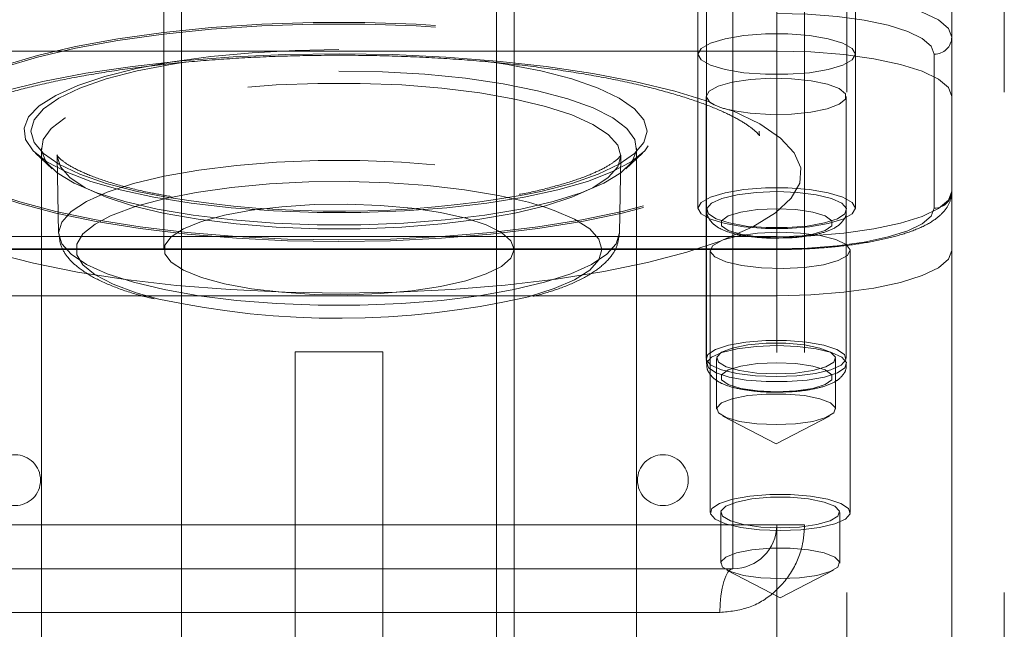
# Model space of a CAD drawing. Units: millimetres. Extents: x 180 to 18720, y 180 to 13185.
# Drawn here: x 4280 to 4337, y 3587 to 3622 of the extents above; entities that cross this region are included whole.
import ezdxf

# ---------------------------------------------------------------- set-up
doc = ezdxf.new("R2010")
doc.units = ezdxf.units.MM
doc.header["$LTSCALE"] = 45
doc.linetypes.add('SLD-Dashed', pattern=[1.905, 1.27, -0.635])

msp = doc.modelspace()

# ---------------------------------------------------------------- linework, layer by layer
at = {"color": 7, "linetype": 'SLD-Dashed', "lineweight": 18}
for p, q in [((4289.69, 3487.634), (4289.69, 7147.634)), ((4307.69, 7147.634), (4307.69, 3487.634)), ((4327.69, 3531.634), (4327.69, 7147.634)), ((4336.69, 3531.634), (4336.69, 5991.528)), ((4288.69, 3670.674), (4288.69, 3574.082)), ((4308.69, 3574.082), (4308.69, 3670.674)), ((4321.19, 3592.634), (4321.19, 3659.634)), ((4323.69, 3659.634), (4323.69, 3592.634)), ((4325.28, 3659.634), (4325.28, 3592.634)), ((4288.69, 3639.282), (4288.69, 3608.372)), ((4308.69, 3608.372), (4308.69, 3639.282)), ((4319.19, 3634.023), (4319.19, 3619.534)), ((4328.19, 3619.534), (4328.19, 3634.023)), ((4319.69, 3633.25), (4319.69, 3610.647)), ((4333.69, 3620.5), (4333.69, 3633.057)), ((4333.69, 3620.5), (4333.69, 3617.119)), ((4273.69, 3619.707), (4323.69, 3619.707)), ((4319.19, 3619.534), (4319.19, 3610.734)), ((4328.19, 3610.734), (4328.19, 3619.534)), ((4332.69, 3610.734), (4332.69, 3619.534)), ((4319.658, 3617.119), (4319.658, 3602.147)), ((4327.658, 3602.147), (4327.658, 3617.119)), ((4333.69, 3617.119), (4333.69, 3579.931)), ((4322.69, 3615.037), (4322.69, 3615.134)), ((4322.715, 3614.868), (4322.694, 3615.042)), ((4281.349, 3613.885), (4282.312, 3612.989)), ((4281.69, 3614.168), (4281.69, 3581.326)), ((4315.069, 3612.989), (4316.032, 3613.885)), ((4315.69, 3581.326), (4315.69, 3614.168)), ((4282.594, 3613.691), (4282.673, 3609.302)), ((4314.707, 3609.302), (4314.787, 3613.691)), ((4319.69, 3610.647), (4319.69, 3601.847)), ((4323.69, 3609.112), (4273.69, 3609.112)), ((4320.635, 3608.921), (4320.516, 3608.875)), ((4273.69, 3608.404), (4323.69, 3608.404)), ((4273.69, 3608.37), (4323.69, 3608.37)), ((4319.891, 3608.319), (4319.891, 3593.347)), ((4327.891, 3593.347), (4327.891, 3608.319)), ((4323.69, 3605.731), (4273.69, 3605.731)), ((4296.19, 3585.034), (4296.19, 3602.534)), ((4296.19, 3602.534), (4301.19, 3602.534)), ((4301.19, 3585.034), (4301.19, 3602.534)), ((4320.258, 3602.147), (4320.258, 3599.249)), ((4327.058, 3599.249), (4327.058, 3602.147)), ((4320.614, 3598.857), (4323.658, 3597.276)), ((4323.658, 3597.276), (4326.701, 3598.857)), ((4320.491, 3593.347), (4320.491, 3590.449)), ((4327.291, 3590.449), (4327.291, 3593.347)), ((4276.19, 3592.634), (4321.19, 3592.634)), ((4323.69, 3592.634), (4321.19, 3592.634)), ((4321.19, 3592.634), (4321.19, 3590.134)), ((4325.28, 3592.634), (4323.69, 3592.634)), ((4323.69, 3582.519), (4323.69, 3592.634)), ((4323.69, 3592.634), (4323.69, 3568.543)), ((4298.69, 3590.134), (4276.19, 3590.134)), ((4321.19, 3590.134), (4298.69, 3590.134)), ((4320.848, 3590.057), (4323.891, 3588.476)), ((4323.891, 3588.476), (4326.934, 3590.057)), ((4320.445, 3587.634), (4276.935, 3587.634))]:
    msp.add_line(p, q, dxfattribs=at)
at = {"color": 7, "linetype": 'SLD-Dashed', "lineweight": 18, "flags": 128}
for points in [[(4323.69, 3623.088), (4325.641, 3623.038), (4327.517, 3622.891), (4329.246, 3622.652), (4330.761, 3622.33), (4332.005, 3621.937), (4332.929, 3621.49), (4333.498, 3621.004), (4333.69, 3620.5)], [(4332.69, 3619.534), (4332.517, 3619.988), (4332.005, 3620.425), (4331.174, 3620.828), (4330.054, 3621.181), (4328.691, 3621.47), (4327.135, 3621.686), (4325.446, 3621.818), (4323.69, 3621.863)], [(4298.69, 3608.922), (4295.741, 3608.969), (4292.836, 3609.11), (4290.021, 3609.342), (4287.336, 3609.661), (4284.824, 3610.064), (4282.522, 3610.543), (4280.465, 3611.092), (4278.684, 3611.703), (4277.207, 3612.365), (4276.055, 3613.069), (4275.246, 3613.805), (4274.793, 3614.561), (4274.702, 3615.325), (4274.974, 3616.087), (4275.607, 3616.834), (4276.589, 3617.555), (4277.906, 3618.24), (4279.538, 3618.877), (4281.461, 3619.458), (4283.644, 3619.973), (4286.056, 3620.415), (4288.659, 3620.777), (4291.415, 3621.053), (4294.28, 3621.24), (4297.213, 3621.334), (4300.168, 3621.334), (4303.1, 3621.24), (4305.966, 3621.053), (4308.721, 3620.777), (4311.325, 3620.415), (4313.737, 3619.973), (4315.92, 3619.458), (4317.843, 3618.877), (4319.475, 3618.24), (4320.792, 3617.555), (4321.774, 3616.834), (4322.406, 3616.087), (4322.679, 3615.325), (4322.588, 3614.561), (4322.135, 3613.805), (4321.326, 3613.069), (4320.174, 3612.365), (4318.697, 3611.703), (4316.916, 3611.092), (4314.859, 3610.543), (4312.557, 3610.064), (4310.045, 3609.661), (4307.36, 3609.342), (4304.544, 3609.11), (4301.64, 3608.969), (4298.69, 3608.922)], [(4298.69, 3608.825), (4295.741, 3608.873), (4292.836, 3609.013), (4290.021, 3609.245), (4287.336, 3609.565), (4284.824, 3609.967), (4282.522, 3610.447), (4280.465, 3610.996), (4278.684, 3611.606), (4277.207, 3612.268), (4276.055, 3612.973), (4275.246, 3613.708), (4274.793, 3614.464), (4274.702, 3615.228), (4274.974, 3615.99), (4275.607, 3616.737), (4276.589, 3617.458), (4277.906, 3618.143), (4279.538, 3618.78), (4281.461, 3619.361), (4283.644, 3619.876), (4286.056, 3620.318), (4288.659, 3620.68), (4291.415, 3620.956), (4294.28, 3621.143), (4297.213, 3621.237), (4300.168, 3621.237), (4303.1, 3621.143), (4305.966, 3620.956), (4308.721, 3620.68), (4311.325, 3620.318), (4313.737, 3619.876), (4315.92, 3619.361), (4317.843, 3618.78), (4319.475, 3618.143), (4320.792, 3617.458), (4321.774, 3616.737), (4322.406, 3615.99), (4322.679, 3615.228), (4322.588, 3614.464), (4322.135, 3613.708), (4321.326, 3612.973), (4320.174, 3612.268), (4318.697, 3611.606), (4316.916, 3610.996), (4314.859, 3610.447), (4312.557, 3609.967), (4310.045, 3609.565), (4307.36, 3609.245), (4304.544, 3609.013), (4301.64, 3608.873), (4298.69, 3608.825)], [(4328.19, 3619.534), (4328.008, 3619.862), (4327.476, 3620.163), (4326.637, 3620.414), (4325.56, 3620.593), (4324.331, 3620.686), (4323.05, 3620.686), (4321.821, 3620.593), (4320.744, 3620.414), (4319.905, 3620.163), (4319.373, 3619.862), (4319.19, 3619.534), (4319.373, 3619.205), (4319.905, 3618.904), (4320.744, 3618.653), (4321.821, 3618.474), (4323.05, 3618.381), (4324.331, 3618.381), (4325.56, 3618.474), (4326.637, 3618.653), (4327.476, 3618.904), (4328.008, 3619.205), (4328.19, 3619.534)], [(4319.843, 3616.807), (4317.871, 3617.414), (4315.642, 3617.957), (4313.184, 3618.43), (4310.532, 3618.826), (4307.72, 3619.14), (4304.786, 3619.367), (4301.771, 3619.505), (4298.714, 3619.552), (4295.657, 3619.506), (4292.64, 3619.37), (4289.705, 3619.144), (4286.891, 3618.831), (4284.236, 3618.437), (4281.775, 3617.965), (4279.542, 3617.423), (4277.566, 3616.817)], [(4298.69, 3619.792), (4296.185, 3619.747), (4293.729, 3619.612), (4291.369, 3619.39), (4289.152, 3619.085), (4287.12, 3618.703), (4285.314, 3618.251), (4283.768, 3617.739), (4282.512, 3617.176), (4281.571, 3616.573), (4280.964, 3615.943), (4280.701, 3615.296), (4280.789, 3614.647), (4281.225, 3614.007), (4282.001, 3613.389), (4283.102, 3612.804), (4284.506, 3612.265), (4286.187, 3611.782), (4288.11, 3611.365), (4290.24, 3611.02), (4292.534, 3610.756), (4294.948, 3610.577), (4297.435, 3610.486), (4299.946, 3610.486), (4302.433, 3610.577), (4304.847, 3610.756), (4307.141, 3611.02), (4309.271, 3611.365), (4311.194, 3611.782), (4312.875, 3612.265), (4314.279, 3612.804), (4315.38, 3613.389), (4316.156, 3614.007), (4316.592, 3614.647), (4316.679, 3615.296), (4316.417, 3615.943), (4315.809, 3616.573), (4314.869, 3617.176), (4313.613, 3617.739), (4312.067, 3618.251), (4310.261, 3618.703), (4308.229, 3619.085), (4306.012, 3619.39), (4303.652, 3619.612), (4301.196, 3619.747), (4298.69, 3619.792)], [(4333.69, 3617.119), (4333.498, 3617.624), (4332.929, 3618.109), (4332.005, 3618.557), (4330.761, 3618.949), (4329.246, 3619.271), (4327.517, 3619.51), (4325.641, 3619.657), (4323.69, 3619.707)], [(4288.841, 3611.36), (4287.167, 3611.692), (4285.392, 3612.151), (4283.888, 3612.671), (4282.684, 3613.242), (4281.807, 3613.851), (4281.273, 3614.486), (4281.094, 3615.134), (4281.273, 3615.782), (4281.807, 3616.417), (4282.684, 3617.026), (4283.888, 3617.596), (4285.392, 3618.116), (4287.167, 3618.576), (4289.177, 3618.965), (4289.988, 3619.092)], [(4306.913, 3619.16), (4308.204, 3618.965), (4310.214, 3618.576), (4311.989, 3618.116), (4313.493, 3617.596), (4314.697, 3617.026), (4315.574, 3616.417), (4316.108, 3615.782), (4316.287, 3615.134)], [(4298.69, 3618.568), (4301.166, 3618.521), (4303.588, 3618.381), (4305.906, 3618.152), (4308.07, 3617.837), (4310.035, 3617.445), (4311.757, 3616.982), (4313.202, 3616.46), (4314.336, 3615.889), (4315.138, 3615.281), (4315.588, 3614.649), (4315.679, 3614.007), (4315.408, 3613.369), (4314.78, 3612.747), (4313.809, 3612.156), (4312.516, 3611.608), (4310.929, 3611.114), (4309.08, 3610.685), (4307.011, 3610.331), (4304.763, 3610.058), (4302.387, 3609.873), (4299.931, 3609.78), (4297.45, 3609.78), (4294.994, 3609.873), (4292.617, 3610.058), (4290.37, 3610.331), (4288.3, 3610.685), (4286.452, 3611.114), (4284.864, 3611.608), (4283.572, 3612.156), (4282.601, 3612.747), (4281.973, 3613.369), (4281.702, 3614.007), (4281.792, 3614.649), (4282.243, 3615.281), (4283.045, 3615.889), (4284.179, 3616.46), (4285.623, 3616.982), (4287.346, 3617.445), (4289.31, 3617.837), (4291.475, 3618.152), (4293.793, 3618.381), (4296.215, 3618.521), (4298.69, 3618.568)], [(4282.594, 3613.71), (4282.774, 3613.089), (4283.309, 3612.482), (4284.188, 3611.903), (4285.391, 3611.363), (4286.891, 3610.876), (4288.654, 3610.453), (4290.642, 3610.102), (4292.81, 3609.832), (4295.109, 3609.648), (4297.488, 3609.556), (4299.893, 3609.556), (4302.272, 3609.648), (4304.571, 3609.832), (4306.739, 3610.102), (4308.726, 3610.453), (4310.49, 3610.876), (4311.99, 3611.363), (4313.193, 3611.903), (4314.072, 3612.482), (4314.607, 3613.089), (4314.787, 3613.71), (4314.607, 3614.331), (4314.072, 3614.938), (4313.193, 3615.518), (4311.99, 3616.057), (4310.49, 3616.544), (4308.726, 3616.967), (4306.739, 3617.318), (4304.571, 3617.588), (4302.272, 3617.772), (4299.893, 3617.865), (4297.488, 3617.865), (4295.109, 3617.772), (4292.81, 3617.588), (4290.642, 3617.318), (4288.654, 3616.967), (4286.891, 3616.544), (4285.391, 3616.057), (4284.188, 3615.518), (4283.309, 3614.938), (4282.774, 3614.331), (4282.594, 3613.71)], [(4319.843, 3616.807), (4319.658, 3617.113), (4319.83, 3617.419), (4320.343, 3617.698), (4321.153, 3617.926), (4322.186, 3618.081), (4323.351, 3618.151), (4324.543, 3618.128), (4325.656, 3618.016), (4326.59, 3617.823), (4327.263, 3617.567), (4327.614, 3617.271), (4327.611, 3616.962), (4327.256, 3616.667), (4326.579, 3616.412), (4325.641, 3616.22), (4324.527, 3616.108), (4323.334, 3616.087), (4322.171, 3616.158), (4321.14, 3616.314)], [(4320.635, 3608.921), (4322.318, 3609.671), (4323.62, 3610.47), (4324.52, 3611.306), (4325.003, 3612.165), (4325.063, 3613.032), (4324.697, 3613.895), (4323.911, 3614.738), (4322.719, 3615.549), (4321.14, 3616.314)], [(4316.287, 3615.134), (4316.108, 3614.486), (4315.574, 3613.851), (4314.697, 3613.242), (4313.493, 3612.671), (4311.989, 3612.151), (4310.214, 3611.692), (4309.263, 3611.493)], [(4314.708, 3609.321), (4314.529, 3608.703), (4313.996, 3608.099), (4313.121, 3607.523), (4311.924, 3606.986), (4310.432, 3606.502), (4308.677, 3606.08), (4306.699, 3605.731), (4304.542, 3605.462), (4302.255, 3605.28), (4299.887, 3605.187), (4297.493, 3605.187), (4295.126, 3605.28), (4292.839, 3605.462), (4290.682, 3605.731), (4288.704, 3606.08), (4286.949, 3606.502), (4285.456, 3606.986), (4284.259, 3607.523), (4283.385, 3608.099), (4282.852, 3608.703), (4282.673, 3609.321), (4282.852, 3609.939), (4283.385, 3610.543), (4284.259, 3611.12), (4285.456, 3611.657), (4286.949, 3612.141), (4288.704, 3612.562), (4290.682, 3612.911), (4292.839, 3613.18), (4295.126, 3613.363), (4297.493, 3613.455), (4299.887, 3613.455), (4302.255, 3613.363), (4304.542, 3613.18), (4306.699, 3612.911), (4308.677, 3612.562), (4310.432, 3612.141), (4311.924, 3611.657), (4313.121, 3611.12), (4313.996, 3610.543), (4314.529, 3609.939), (4314.708, 3609.321)], [(4310.505, 3610.772), (4309.511, 3611.067), (4307.794, 3611.463), (4305.864, 3611.787), (4303.767, 3612.03), (4301.55, 3612.188), (4299.266, 3612.256), (4296.968, 3612.233), (4294.711, 3612.12), (4292.547, 3611.919), (4290.528, 3611.635), (4288.699, 3611.274), (4287.105, 3610.845), (4285.782, 3610.358), (4285.635, 3610.293)], [(4328.19, 3610.734), (4328.008, 3611.062), (4327.476, 3611.363), (4326.637, 3611.614), (4325.56, 3611.793), (4324.331, 3611.887), (4323.05, 3611.887), (4321.821, 3611.793), (4320.744, 3611.614), (4319.905, 3611.363), (4319.373, 3611.062), (4319.19, 3610.734), (4319.373, 3610.406), (4319.905, 3610.104), (4320.744, 3609.854), (4321.821, 3609.674), (4323.05, 3609.581), (4324.331, 3609.581), (4325.56, 3609.674), (4326.637, 3609.854), (4327.476, 3610.104), (4328.008, 3610.406), (4328.19, 3610.734)], [(4323.69, 3611.682), (4324.869, 3611.636), (4325.944, 3611.502), (4326.818, 3611.293), (4327.414, 3611.025), (4327.679, 3610.724), (4327.59, 3610.417), (4327.155, 3610.129), (4326.411, 3609.888), (4325.426, 3609.714), (4324.287, 3609.623), (4323.094, 3609.623), (4321.955, 3609.714), (4320.97, 3609.888), (4320.226, 3610.129), (4319.791, 3610.417), (4319.702, 3610.724), (4319.967, 3611.025), (4320.563, 3611.293), (4321.437, 3611.502), (4322.511, 3611.636), (4323.69, 3611.682)], [(4333.69, 3611.7), (4333.498, 3611.195), (4332.929, 3610.709), (4332.005, 3610.262), (4330.761, 3609.87), (4329.246, 3609.548), (4327.517, 3609.309), (4325.641, 3609.161), (4323.69, 3609.112)], [(4308.69, 3608.372), (4308.51, 3608.862), (4307.974, 3609.334), (4307.103, 3609.772), (4305.928, 3610.158), (4304.491, 3610.48), (4302.845, 3610.727), (4301.048, 3610.887), (4299.166, 3610.957), (4297.267, 3610.934), (4295.42, 3610.818), (4293.69, 3610.614), (4292.142, 3610.328), (4290.83, 3609.972), (4289.802, 3609.558), (4289.095, 3609.101), (4288.736, 3608.618), (4288.736, 3608.126), (4289.095, 3607.643), (4289.802, 3607.186), (4290.83, 3606.772), (4292.142, 3606.416), (4293.69, 3606.131), (4295.42, 3605.926), (4297.267, 3605.81), (4299.166, 3605.787), (4301.048, 3605.857), (4302.845, 3606.018), (4304.491, 3606.264), (4305.928, 3606.586), (4307.103, 3606.973), (4307.974, 3607.41), (4308.51, 3607.882), (4308.69, 3608.372)], [(4313.708, 3608.372), (4313.532, 3608.966), (4313.008, 3609.545), (4312.148, 3610.097), (4310.974, 3610.608), (4310.505, 3610.772)], [(4323.69, 3610.703), (4322.596, 3610.653), (4321.634, 3610.509), (4320.919, 3610.288), (4320.539, 3610.018), (4320.539, 3609.731), (4320.919, 3609.46), (4321.634, 3609.24), (4322.596, 3609.096), (4323.69, 3609.046), (4324.785, 3609.096), (4325.747, 3609.24), (4326.462, 3609.46), (4326.842, 3609.731), (4326.842, 3610.018), (4326.462, 3610.288), (4325.747, 3610.509), (4324.785, 3610.653), (4323.69, 3610.703)], [(4323.69, 3608.404), (4325.446, 3608.449), (4327.135, 3608.582), (4328.691, 3608.797), (4330.054, 3609.087), (4331.174, 3609.44), (4332.005, 3609.842), (4332.517, 3610.279), (4332.69, 3610.734)], [(4285.635, 3610.293), (4284.762, 3609.825), (4284.068, 3609.258), (4283.717, 3608.67), (4283.717, 3608.075), (4284.068, 3607.487), (4284.762, 3606.919), (4285.782, 3606.386), (4287.105, 3605.899), (4288.398, 3605.542)], [(4276.993, 3608.826), (4278.969, 3608.176), (4281.235, 3607.593), (4283.755, 3607.085), (4286.495, 3606.659), (4289.414, 3606.322), (4292.468, 3606.079), (4295.614, 3605.933), (4298.804, 3605.886), (4301.993, 3605.94), (4305.134, 3606.093), (4308.18, 3606.343), (4311.087, 3606.686), (4313.813, 3607.118), (4316.316, 3607.632), (4318.562, 3608.221), (4320.516, 3608.875)], [(4320.635, 3608.921), (4321.505, 3609.15), (4322.603, 3609.299), (4323.826, 3609.354), (4325.055, 3609.309), (4326.172, 3609.169), (4327.069, 3608.948), (4327.66, 3608.665), (4327.889, 3608.35), (4327.733, 3608.031), (4327.207, 3607.74), (4326.362, 3607.505), (4325.279, 3607.348), (4324.062, 3607.285), (4322.829, 3607.321), (4321.698, 3607.453), (4320.778, 3607.669), (4320.158, 3607.947), (4319.897, 3608.261), (4320.021, 3608.58), (4320.516, 3608.875)], [(4309.346, 3605.633), (4309.511, 3605.677), (4310.974, 3606.136), (4312.148, 3606.648), (4313.008, 3607.2), (4313.532, 3607.779), (4313.708, 3608.372)], [(4323.69, 3605.731), (4325.641, 3605.781), (4327.517, 3605.928), (4329.246, 3606.167), (4330.761, 3606.489), (4332.005, 3606.881), (4332.929, 3607.329), (4333.498, 3607.814), (4333.69, 3608.319)], [(4323.658, 3601.112), (4322.479, 3601.158), (4321.404, 3601.292), (4320.53, 3601.501), (4319.934, 3601.769), (4319.669, 3602.07), (4319.758, 3602.377), (4320.193, 3602.665), (4320.937, 3602.906), (4321.922, 3603.08), (4323.061, 3603.171), (4324.254, 3603.171), (4325.393, 3603.08), (4326.378, 3602.906), (4327.122, 3602.665), (4327.557, 3602.377), (4327.646, 3602.07), (4327.381, 3601.769), (4326.785, 3601.501), (4325.911, 3601.292), (4324.837, 3601.158), (4323.658, 3601.112)], [(4323.69, 3602.883), (4324.869, 3602.837), (4325.944, 3602.703), (4326.818, 3602.493), (4327.414, 3602.225), (4327.679, 3601.925), (4327.59, 3601.617), (4327.155, 3601.33), (4326.411, 3601.088), (4325.426, 3600.915), (4324.287, 3600.824), (4323.094, 3600.824), (4321.955, 3600.915), (4320.97, 3601.088), (4320.226, 3601.33), (4319.791, 3601.617), (4319.702, 3601.925), (4319.967, 3602.225), (4320.563, 3602.493), (4321.437, 3602.703), (4322.511, 3602.837), (4323.69, 3602.883)], [(4323.658, 3601.267), (4322.554, 3601.315), (4321.569, 3601.453), (4320.811, 3601.666), (4320.362, 3601.931), (4320.269, 3602.22), (4320.544, 3602.5), (4321.156, 3602.743), (4322.039, 3602.921), (4323.098, 3603.015), (4324.217, 3603.015), (4325.276, 3602.921), (4326.159, 3602.743), (4326.771, 3602.5), (4327.046, 3602.22), (4326.954, 3601.931), (4326.504, 3601.666), (4325.746, 3601.453), (4324.762, 3601.315), (4323.658, 3601.267)], [(4323.69, 3601.903), (4322.596, 3601.853), (4321.634, 3601.709), (4320.919, 3601.489), (4320.539, 3601.218), (4320.539, 3600.931), (4320.919, 3600.66), (4321.634, 3600.44), (4322.596, 3600.296), (4323.69, 3600.246), (4324.785, 3600.296), (4325.747, 3600.44), (4326.462, 3600.66), (4326.842, 3600.931), (4326.842, 3601.218), (4326.462, 3601.489), (4325.747, 3601.709), (4324.785, 3601.853), (4323.69, 3601.903)], [(4323.658, 3598.369), (4322.554, 3598.417), (4321.569, 3598.555), (4320.811, 3598.768), (4320.362, 3599.033), (4320.269, 3599.322), (4320.544, 3599.603), (4321.156, 3599.845), (4322.039, 3600.023), (4323.098, 3600.117), (4324.217, 3600.117), (4325.276, 3600.023), (4326.159, 3599.845), (4326.771, 3599.603), (4327.046, 3599.322), (4326.954, 3599.033), (4326.504, 3598.768), (4325.746, 3598.555), (4324.762, 3598.417), (4323.658, 3598.369)], [(4323.891, 3592.312), (4322.712, 3592.358), (4321.638, 3592.492), (4320.764, 3592.702), (4320.167, 3592.969), (4319.902, 3593.27), (4319.991, 3593.577), (4320.427, 3593.865), (4321.17, 3594.106), (4322.155, 3594.28), (4323.295, 3594.371), (4324.487, 3594.371), (4325.626, 3594.28), (4326.612, 3594.106), (4327.355, 3593.865), (4327.791, 3593.577), (4327.88, 3593.27), (4327.614, 3592.969), (4327.018, 3592.702), (4326.144, 3592.492), (4325.07, 3592.358), (4323.891, 3592.312)], [(4323.891, 3592.467), (4322.787, 3592.515), (4321.803, 3592.653), (4321.044, 3592.866), (4320.595, 3593.131), (4320.502, 3593.42), (4320.777, 3593.701), (4321.389, 3593.943), (4322.273, 3594.121), (4323.331, 3594.215), (4324.45, 3594.215), (4325.509, 3594.121), (4326.392, 3593.943), (4327.004, 3593.701), (4327.279, 3593.42), (4327.187, 3593.131), (4326.737, 3592.866), (4325.979, 3592.653), (4324.995, 3592.515), (4323.891, 3592.467)], [(4323.891, 3589.569), (4322.787, 3589.617), (4321.803, 3589.755), (4321.044, 3589.968), (4320.595, 3590.233), (4320.502, 3590.522), (4320.777, 3590.803), (4321.389, 3591.045), (4322.273, 3591.223), (4323.331, 3591.317), (4324.45, 3591.317), (4325.509, 3591.223), (4326.392, 3591.045), (4327.004, 3590.803), (4327.279, 3590.522), (4327.187, 3590.233), (4326.737, 3589.968), (4325.979, 3589.755), (4324.995, 3589.617), (4323.891, 3589.569)], [(4320.445, 3587.634), (4320.46, 3588.121), (4320.502, 3588.59), (4320.571, 3589.023), (4320.664, 3589.401), (4320.777, 3589.712), (4320.905, 3589.943), (4321.045, 3590.086), (4321.19, 3590.134)]]:
    msp.add_lwpolyline(points, dxfattribs=at)
at = {"color": 7, "linetype": 'SLD-Dashed', "lineweight": 18}
for centre in [(4280.19, 3595.193), (4317.19, 3595.193)]:
    msp.add_circle(centre, 1.45, dxfattribs=at)
for centre, radius, start, end in [((4332.707, 3620.517), 0.983, 269.0242, 358.9898), ((4332.707, 3611.717), 0.983, 269.0242, 358.9898), ((4298.665, 3670.738), 60.185, 260.60566, 280.14225), ((4298.665, 3652.916), 48.474, 257.7714, 282.7292), ((4321.19, 3592.634), 2.5, 270, 0)]:
    msp.add_arc(centre, radius, start, end, dxfattribs=at)
for points, knots in [([(4274.662, 3614.859), (4274.66, 3614.853), (4274.649, 3614.82), (4274.741, 3614.984), (4275.1, 3615.307), (4275.761, 3615.752), (4276.714, 3616.239), (4277.968, 3616.75), (4279.516, 3617.256), (4281.338, 3617.739), (4283.407, 3618.182), (4285.689, 3618.572), (4288.153, 3618.901), (4290.762, 3619.16), (4293.479, 3619.346), (4296.268, 3619.454), (4299.091, 3619.482), (4301.91, 3619.431), (4304.688, 3619.3), (4307.387, 3619.093), (4309.971, 3618.811), (4312.404, 3618.46), (4314.652, 3618.048), (4316.681, 3617.582), (4318.46, 3617.075), (4319.958, 3616.544), (4321.147, 3616.012), (4322.009, 3615.509), (4322.528, 3615.103), (4322.72, 3614.852), (4322.712, 3614.867), (4322.71, 3614.872)], [0, 0, 0, 0, 0.006246, 0.03637, 0.068076, 0.100055, 0.133281, 0.16786, 0.203559, 0.240097, 0.277233, 0.314787, 0.35263, 0.390672, 0.428848, 0.46711, 0.505422, 0.543753, 0.582069, 0.620336, 0.658521, 0.696581, 0.734459, 0.772077, 0.809324, 0.846041, 0.882005, 0.916935, 0.950559, 0.982889, 1, 1, 1, 1]), ([(4319.843, 3616.807), (4319.933, 3616.748), (4320.18, 3616.587), (4320.677, 3616.418), (4321.076, 3616.329), (4321.14, 3616.314)], [0, 0, 0, 0, 0.326363, 0.893027, 1, 1, 1, 1]), ([(4289.101, 3611.398), (4288.68, 3611.472), (4287.641, 3611.655), (4286.218, 3612.01), (4284.854, 3612.437), (4283.79, 3612.883), (4283.053, 3613.302), (4282.641, 3613.663), (4282.601, 3613.736), (4282.581, 3613.772)], [0, 0, 0, 0, 0.1072541, 0.2649308, 0.4206634, 0.5733905, 0.7215873, 0.8636402, 1, 1, 1, 1]), ([(4282.583, 3613.762), (4282.589, 3613.742), (4282.597, 3613.716), (4282.593, 3613.686), (4282.592, 3613.681)], [0, 0, 0, 0, 0.805824, 1, 1, 1, 1]), ([(4314.773, 3613.729), (4314.712, 3613.655), (4314.592, 3613.511), (4314.041, 3613.124), (4313.226, 3612.718), (4312.119, 3612.296), (4310.71, 3611.895), (4309.646, 3611.633), (4309.014, 3611.525), (4308.995, 3611.522)], [0, 0, 0, 0, 0.161778, 0.3167402, 0.476661, 0.6440113, 0.8172293, 0.9944837, 1, 1, 1, 1]), ([(4314.787, 3613.685), (4314.792, 3613.719), (4314.801, 3613.774), (4314.791, 3613.755), (4314.787, 3613.748)], [0, 0, 0, 0, 0.6296563, 1, 1, 1, 1]), ([(4323.69, 3608.37), (4323.993, 3608.373), (4324.873, 3608.379), (4326.316, 3608.455), (4327.947, 3608.622), (4329.447, 3608.869), (4330.778, 3609.193), (4331.913, 3609.598), (4332.755, 3610.062), (4333.33, 3610.601), (4333.644, 3611.166), (4333.677, 3611.549), (4333.69, 3611.7)], [0, 0, 0, 0, 0.0606418, 0.1763004, 0.2923093, 0.408923, 0.5267379, 0.6469074, 0.771965, 0.8676735, 0.948124, 1, 1, 1, 1]), ([(4319.715, 3610.66), (4319.707, 3610.611), (4319.674, 3610.404), (4319.849, 3610.058), (4320.155, 3609.731), (4320.617, 3609.469), (4321.308, 3609.244), (4322.273, 3609.085), (4323.142, 3609.013), (4323.636, 3609.026), (4323.769, 3609.029)], [0, 0, 0, 0, 0.032324, 0.135868, 0.236909, 0.368212, 0.552521, 0.748292, 0.93271, 1, 1, 1, 1]), ([(4323.769, 3609.029), (4323.994, 3609.03), (4324.58, 3609.032), (4325.479, 3609.134), (4326.378, 3609.325), (4327.003, 3609.575), (4327.433, 3609.921), (4327.682, 3610.304), (4327.666, 3610.564), (4327.661, 3610.649)], [0, 0, 0, 0, 0.1177439, 0.3054955, 0.4968682, 0.7006735, 0.8275612, 0.9440299, 1, 1, 1, 1]), ([(4282.706, 3609.258), (4282.72, 3609.057), (4282.752, 3608.591), (4283.145, 3607.95), (4283.759, 3607.332), (4284.66, 3606.749), (4285.889, 3606.206), (4287.073, 3605.803), (4287.9, 3605.612), (4288.141, 3605.556)], [0, 0, 0, 0, 0.1014915, 0.2350768, 0.3807743, 0.5521697, 0.739923, 0.9245114, 1, 1, 1, 1]), ([(4309.798, 3605.694), (4310.225, 3605.814), (4311.182, 3606.084), (4312.39, 3606.585), (4313.42, 3607.173), (4314.134, 3607.816), (4314.611, 3608.533), (4314.676, 3609.073), (4314.708, 3609.338)], [0, 0, 0, 0, 0.153986, 0.344308, 0.539039, 0.71336, 0.859196, 1, 1, 1, 1]), ([(4319.715, 3601.86), (4319.707, 3601.811), (4319.674, 3601.604), (4319.849, 3601.258), (4320.155, 3600.931), (4320.617, 3600.669), (4321.308, 3600.444), (4322.273, 3600.285), (4323.142, 3600.213), (4323.636, 3600.226), (4323.769, 3600.229)], [0, 0, 0, 0, 0.032324, 0.135868, 0.236909, 0.368212, 0.552521, 0.748292, 0.93271, 1, 1, 1, 1]), ([(4323.769, 3600.229), (4323.994, 3600.23), (4324.58, 3600.232), (4325.479, 3600.334), (4326.378, 3600.525), (4327.003, 3600.775), (4327.433, 3601.121), (4327.682, 3601.504), (4327.666, 3601.764), (4327.661, 3601.849)], [0, 0, 0, 0, 0.117744, 0.305495, 0.496868, 0.700674, 0.827561, 0.94403, 1, 1, 1, 1]), ([(4320.445, 3587.634), (4321, 3587.691), (4322.108, 3587.807), (4323.572, 3588.697), (4324.666, 3590.004), (4325.21, 3591.409), (4325.261, 3592.306), (4325.28, 3592.634)], [0, 0, 0, 0, 0.219725, 0.43939, 0.659913, 0.875983, 1, 1, 1, 1])]:
    msp.add_open_spline(points, degree=3, knots=knots, dxfattribs=at)

doc.saveas('drawing.dxf')
